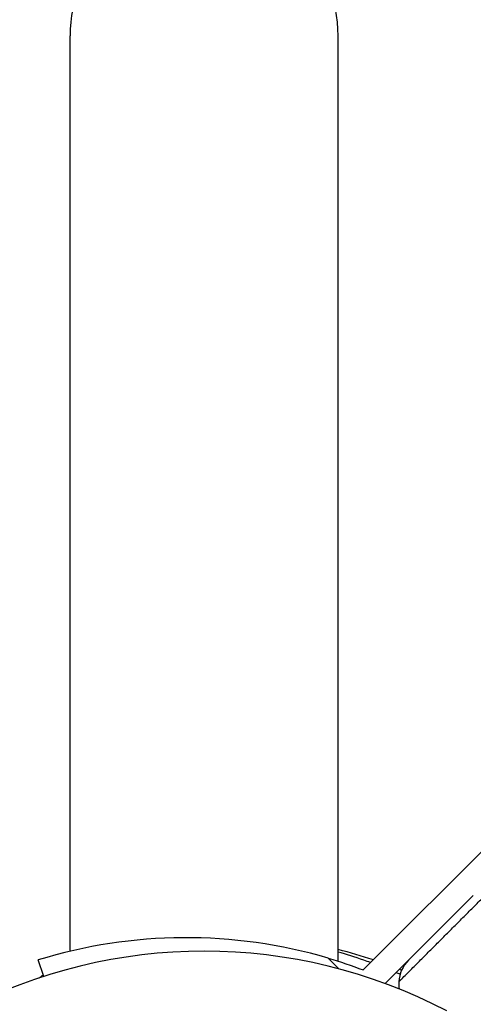
# Model space of a CAD drawing. Units: millimetres. Extents: x -2322 to 5944, y -7169 to 1941.
# Drawn here: x -22 to 32, y -2638 to -2521 of the extents above; entities that cross this region are included whole.
import ezdxf

# ---------------------------------------------------------------- set-up
doc = ezdxf.new("R2010")
doc.units = ezdxf.units.MM
doc.header["$LTSCALE"] = 0.2
doc.header["$MEASUREMENT"] = 0
doc.header["$PDMODE"] = 1
doc.layers.add('HAGS-Dim Plan', color=7, linetype='Continuous', lineweight=100)
doc.layers.add('HAGS-Plan', color=7, linetype='Continuous')
doc.styles.get("Standard").update_dxf_attribs({"font": 'g13f12d.shx', "height": 300})
doc.dimstyles.new('HAGS - Dim Plan', dxfattribs={"dimtxt": 300, "dimasz": 200, "dimexe": 0.18, "dimexo": 0.0625, "dimgap": 150, "dimtad": 0, "dimlfac": 0.001, "dimrnd": 0.05, "dimzin": 1, "dimdsep": 46, "dimtxsty": 'Standard', "dimblk": 'HAGS - Dim Plan arrow', "dimcen": 0.1, "dimse1": 1, "dimse2": 1, "dimclrd": 1, "dimadec": 0, "dimazin": 0, "dimtfac": 1, "dimtofl": 0, "dimtmove": 0, "dimatfit": 3, "dimfxl": 1, "dimtolj": 1, "dimtzin": 0, "dimarcsym": 0})

# ---------------------------------------------------------------- blocks, each defined once
blk = doc.blocks.new('HAGS - Dim Plan arrow')
at = {"color": 1, "lineweight": 0}
blk.add_lwpolyline([(0, 0, 0, 0.35, 0), (-1, 0, 0.015, 0.015, 0)], format="xyseb", dxfattribs=at)
blk = doc.blocks.new('*D12')
at = {"layer": 'Defpoints', "color": 0, "transparency": 16777216}
for p in [(-2321.86, -1000.5), (4989.86, -1667.5), (-2321.86, -6548.85)]:
    blk.add_point(p, dxfattribs=at)
at = {"layer": 'HAGS-Dim Plan', "color": 1, "lineweight": -2, "transparency": 16777216}
for p, q in [((-2121.86, -6548.85), (728.56, -6548.85)), ((4789.86, -6548.85), (1939.44, -6548.85))]:
    blk.add_line(p, q, dxfattribs=at)
at = {"layer": 'HAGS-Dim Plan', "color": 1, "lineweight": -2, "transparency": 16777216, "xscale": 200, "yscale": 200, "zscale": 200, "rotation": 180}
blk.add_blockref('HAGS - Dim Plan arrow', (-2321.86, -6548.85), dxfattribs=at)
at = {"layer": 'HAGS-Dim Plan', "color": 1, "lineweight": -2, "transparency": 16777216, "xscale": 200, "yscale": 200, "zscale": 200}
blk.add_blockref('HAGS - Dim Plan arrow', (4989.86, -6548.85), dxfattribs=at)
at = {"layer": 'HAGS-Dim Plan', "color": 0, "transparency": 16777216, "insert": (1334, -6548.85), "char_height": 300, "attachment_point": 5}
blk.add_mtext('\\A1;7.30m', dxfattribs=at)
blk = doc.blocks.new('*D14')
at = {"layer": 'Defpoints', "color": 0, "transparency": 16777216}
for p in [(-821.12, -1233, 171.4), (3489.17, -1900, 172.06), (-821.12, -6135.33)]:
    blk.add_point(p, dxfattribs=at)
at = {"layer": 'HAGS-Dim Plan', "color": 1, "lineweight": -2, "transparency": 16777216}
for p, q in [((-621.12, -6135.33), (713.59, -6135.33)), ((3289.17, -6135.33), (1954.46, -6135.33))]:
    blk.add_line(p, q, dxfattribs=at)
at = {"layer": 'HAGS-Dim Plan', "color": 1, "lineweight": -2, "transparency": 16777216, "xscale": 200, "yscale": 200, "zscale": 200, "rotation": 180}
blk.add_blockref('HAGS - Dim Plan arrow', (-821.12, -6135.33), dxfattribs=at)
at = {"layer": 'HAGS-Dim Plan', "color": 1, "lineweight": -2, "transparency": 16777216, "xscale": 200, "yscale": 200, "zscale": 200}
blk.add_blockref('HAGS - Dim Plan arrow', (3489.17, -6135.33), dxfattribs=at)
at = {"layer": 'HAGS-Dim Plan', "color": 0, "transparency": 16777216, "insert": (1334.03, -6135.33), "char_height": 300, "attachment_point": 5}
blk.add_mtext('\\A1;4.30m', dxfattribs=at)

msp = doc.modelspace()

# ---------------------------------------------------------------- linework, layer by layer
at = {"layer": 'HAGS-Plan'}
for p, q in [((-16, -2631.923), (-16, -2522.805)), ((16, -2633.112), (16, -2522.805)), ((62.571, -2590.579), (18.999, -2634.151)), ((21.615, -2635.778), (32.134, -2625.259)), ((16.09, -2634.028), (14.811, -2632.749)), ((-19.118, -2634.917), (-19.825, -2632.965))]:
    msp.add_line(p, q, dxfattribs=at)
for centre, radius, start, end in [((0, -2522.805), 16, 360, 180), ((-2.149, -2690.339), 60.035, 73.59119, 107.12355), ((0, -2694.41), 62.49, 62.38844, 117.61156), ((1.91, -2687.993), 58, 71.61931, 75.94018), ((1.91, -2687.993), 58, 68.06709, 68.34934)]:
    msp.add_arc(centre, radius, start, end, dxfattribs=at)
for start_param, end_param in [(4.712389, 5.4350139), (5.4350139, 5.6454058)]:
    msp.add_ellipse((27.225, -2635.826), major_axis=(-2.829, -2.829), ratio=0.9999427, start_param=start_param, end_param=end_param, dxfattribs=at)
msp.add_rational_spline([(23.705, -2635.102), (33.494, -2625.315), (43.295, -2615.516)], [0.999974171729, 0.999812590435, 0.999974887387], degree=2, dxfattribs=at)
for points in [[(14.811, -2632.749), (16.237, -2633.169), (17.636, -2633.638), (18.999, -2634.151)], [(-19.704, -2635.108), (-19.537, -2634.976), (-19.363, -2634.853), (-19.183, -2634.739)], [(23.391, -2634.683), (23.233, -2634.613), (23.075, -2634.545), (22.917, -2634.477)]]:
    msp.add_open_spline(points, degree=3, dxfattribs=at)
for points, knots in [([(19.876, -2633.274), (19.601, -2633.174), (19.327, -2633.077), (19.053, -2632.982), (18.009, -2632.62), (16.99, -2632.301), (16, -2632.018)], [0.22843986, 0.22843986, 0.22843986, 0.22843986, 0.25, 0.25, 0.25, 0.33233698, 0.33233698, 0.33233698, 0.33233698]), ([(23.232, -2635.575), (23.232, -2635.575), (23.236, -2635.572), (23.25, -2635.558), (23.26, -2635.547), (23.297, -2635.51), (23.326, -2635.481), (23.402, -2635.405), (23.449, -2635.358), (23.563, -2635.244), (23.632, -2635.176), (23.7, -2635.107)], [-1.0634837, -1.0634837, -1.0634837, -1.0634837, -0.9044491, -0.9044491, -0.7458003, -0.7458003, -0.5247966, -0.5247966, -0.2904008, -0.2904008, -0.0000212, -0.0000212, -0.0000212, -0.0000212])]:
    msp.add_open_spline(points, degree=3, knots=knots, dxfattribs=at)

# ---------------------------------------------------------------- dimensions: what is measured, and where the dimension line sits
at = {"layer": 'HAGS-Dim Plan'}
for base, p1, p2, picture, middle in [((-2321.86, -6548.853), (4989.86, -1667.5), (-2321.86, -1000.5), '*D12', (1334, -6548.853)), ((-821.117, -6135.332), (3489.171, -1900, 172.06), (-821.117, -1233, 171.403), '*D14', (1334.027, -6135.332))]:
    dim = msp.add_linear_dim(base=base, p1=p1, p2=p2, dimstyle='HAGS - Dim Plan', override={"dimpost": 'm'}, dxfattribs=at)
    dim.commit()
    dim.dimension.update_dxf_attribs({"geometry": picture, "text_midpoint": middle, "dimtype": 160})

doc.saveas('drawing.dxf')
